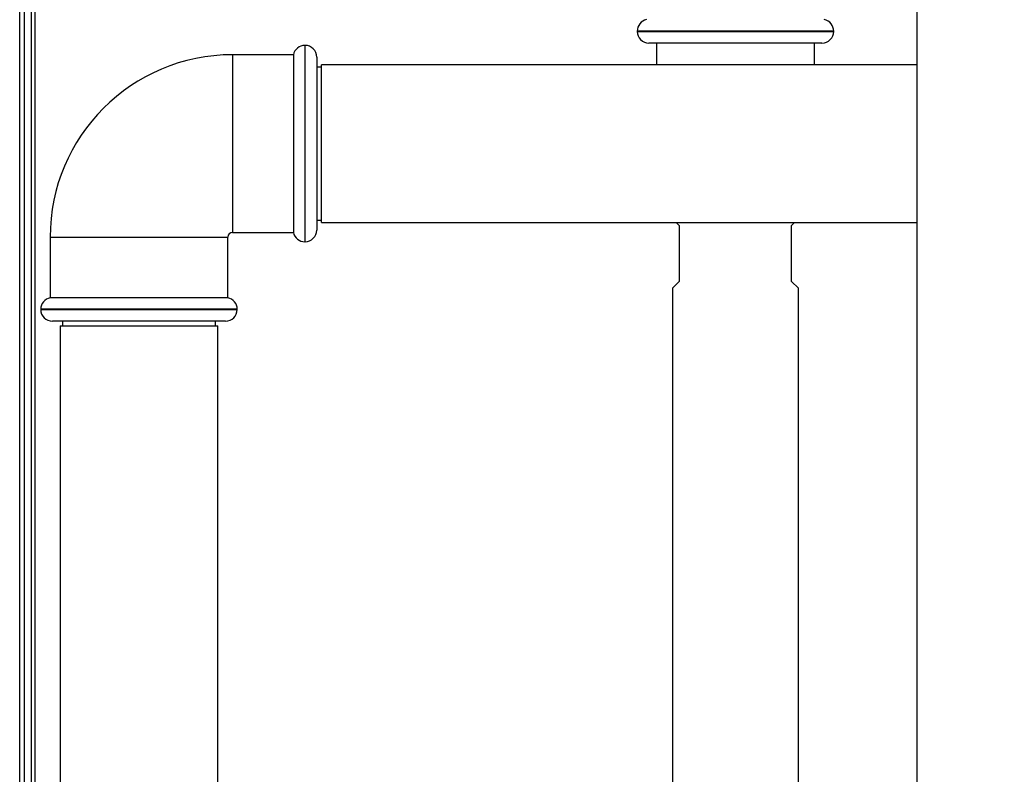
# Paper-space layout 'Blatt3' of a CAD drawing. Units: millimetres. Extents: x 0 to 420, y 0 to 297.
# Drawn here: x 94 to 115, y 188 to 205 of the extents above; entities that cross this region are included whole.
import ezdxf

# ---------------------------------------------------------------- set-up
doc = ezdxf.new("R2010")
doc.units = ezdxf.units.MM
doc.styles.add('SLDTEXTSTYLE1', font='TXT', dxfattribs={"width": 0.605})
doc.dimstyles.new('SLDDIMSTYLE0', dxfattribs={"dimtxt": 3.5, "dimasz": 2.5, "dimexe": 0, "dimexo": 0.0625, "dimgap": 0.875, "dimtad": 1, "dimdec": 0, "dimlfac": 10, "dimrnd": 1e-09, "dimzin": 12, "dimdsep": 46, "dimtxsty": 'SLDTEXTSTYLE1', "dimsah": 1, "dimcen": 0.09, "dimadec": 0, "dimazin": 3, "dimtfac": 1, "dimtdec": 0, "dimtofl": 0, "dimtmove": 0, "dimatfit": 3, "dimfxl": 1, "dimfrac": 2, "dimtolj": 1, "dimtzin": 12, "dimarcsym": 0})

# ---------------------------------------------------------------- blocks, each defined once
blk = doc.blocks.new('_D_28')
at = {"color": 7, "linetype": 'Continuous', "lineweight": 0}
for p, q in [((140.769, 248.408), (172.746, 248.408)), ((171.746, 142.064), (171.746, 248.408)), ((111.863, 142.064), (172.746, 142.064))]:
    blk.add_line(p, q, dxfattribs=at)
for points in [[(171.746, 248.408), (171.346, 245.908), (172.146, 245.908)], [(171.746, 142.064), (172.146, 144.564), (171.346, 144.564)]]:
    blk.add_solid(points, dxfattribs=at)
at = {"color": 7, "linetype": 'Continuous', "lineweight": 0, "insert": (167.234, 189.889), "char_height": 3.5, "attachment_point": 1, "rotation": 90, "style": 'SLDTEXTSTYLE1'}
blk.add_mtext('1063', dxfattribs=at)

psp = doc.layouts.new('Blatt3')

# ---------------------------------------------------------------- linework, layer by layer
at = {"color": 7, "linetype": 'Continuous', "lineweight": 30}
for p, q in [((112.838, 228.314), (112.838, 152.214)), ((93.663, 161.764), (93.663, 206.764)), ((93.763, 162.189), (93.763, 206.419)), ((93.913, 162.189), (93.913, 206.419)), ((106.863, 204.269), (106.863, 204.264)), ((111.063, 204.264), (111.063, 204.269)), ((99.763, 203.964), (99.758, 203.964)), ((110.813, 204.014), (107.113, 204.014)), ((107.277, 204.014), (107.277, 203.549)), ((110.65, 203.549), (110.65, 204.014)), ((99.513, 203.764), (98.213, 203.764)), ((99.513, 203.764), (99.513, 199.964)), ((100.013, 203.714), (100.013, 200.014)), ((112.838, 203.549), (100.113, 203.549)), ((100.113, 200.179), (100.113, 203.549)), ((100.113, 203.499), (100.013, 203.499)), ((100.013, 200.229), (100.113, 200.229)), ((100.113, 200.179), (112.838, 200.179)), ((107.698, 200.179), (107.763, 200.114)), ((110.163, 200.114), (110.228, 200.179)), ((98.213, 199.964), (99.513, 199.964)), ((107.763, 200.114), (107.763, 198.914)), ((110.163, 198.914), (110.163, 200.114)), ((94.313, 199.864), (94.313, 198.564)), ((98.113, 198.564), (98.113, 199.864)), ((99.758, 199.764), (99.763, 199.764)), ((107.763, 198.914), (107.618, 198.769)), ((110.308, 198.769), (110.163, 198.914)), ((107.618, 198.769), (107.618, 184.674)), ((110.308, 184.674), (110.308, 198.769)), ((98.113, 198.564), (94.313, 198.564)), ((94.113, 198.319), (94.113, 198.314)), ((98.313, 198.314), (98.313, 198.319)), ((96.213, 198.064), (94.363, 198.064)), ((94.578, 198.064), (94.578, 197.964)), ((98.063, 198.064), (96.213, 198.064)), ((97.848, 197.964), (97.848, 198.064)), ((94.528, 197.964), (94.528, 163.964)), ((94.528, 197.964), (97.898, 197.964)), ((97.898, 163.964), (97.898, 197.964))]:
    psp.add_line(p, q, dxfattribs=at)
at = {"color": 1, "linetype": 'Continuous', "lineweight": 30}
for p, q in [((93.993, 162.189), (93.993, 206.419)), ((111.063, 204.269), (106.863, 204.269)), ((106.863, 204.264), (111.063, 204.264)), ((99.758, 203.964), (99.758, 199.764)), ((99.763, 199.764), (99.763, 203.964)), ((98.213, 203.764), (98.213, 201.864)), ((98.213, 201.864), (98.213, 199.964)), ((94.313, 199.864), (96.213, 199.864)), ((96.213, 199.864), (98.113, 199.864)), ((96.213, 198.319), (94.113, 198.319)), ((94.113, 198.314), (96.213, 198.314)), ((98.313, 198.319), (96.213, 198.319)), ((96.213, 198.314), (98.313, 198.314))]:
    psp.add_line(p, q, dxfattribs=at)
at = {"color": 7, "linetype": 'Continuous', "lineweight": 30}
for centre, radius, start, end in [((107.113, 204.269), 0.25, 101.537, 180), ((110.813, 204.269), 0.25, 0, 78.463), ((107.113, 204.264), 0.25, 180, 270), ((110.813, 204.264), 0.25, 270, 0), ((99.758, 203.714), 0.25, 90, 168.463), ((99.763, 203.714), 0.25, 0, 90), ((98.213, 199.864), 3.9, 90, 180), ((98.213, 199.864), 0.1, 90, 180), ((99.758, 200.014), 0.25, 191.537, 270), ((99.763, 200.014), 0.25, 270, 0), ((94.363, 198.319), 0.25, 101.537, 180), ((98.063, 198.319), 0.25, 0, 78.463), ((94.363, 198.314), 0.25, 180, 270), ((98.063, 198.314), 0.25, 270, 0)]:
    psp.add_arc(centre, radius, start, end, dxfattribs=at)

# ---------------------------------------------------------------- dimensions: what is measured, and where the dimension line sits
at = {"color": 7, "linetype": 'Continuous', "lineweight": 0}
dim = psp.add_linear_dim(base=(171.746, 248.408), p1=(110.863, 142.064), p2=(139.769, 248.408), angle=90, dimstyle='SLDDIMSTYLE0', dxfattribs=at)
dim.commit()
dim.dimension.update_dxf_attribs({"geometry": '_D_28', "text_midpoint": (171.746, 195.236), "dimtype": 160})

doc.saveas('drawing.dxf')
